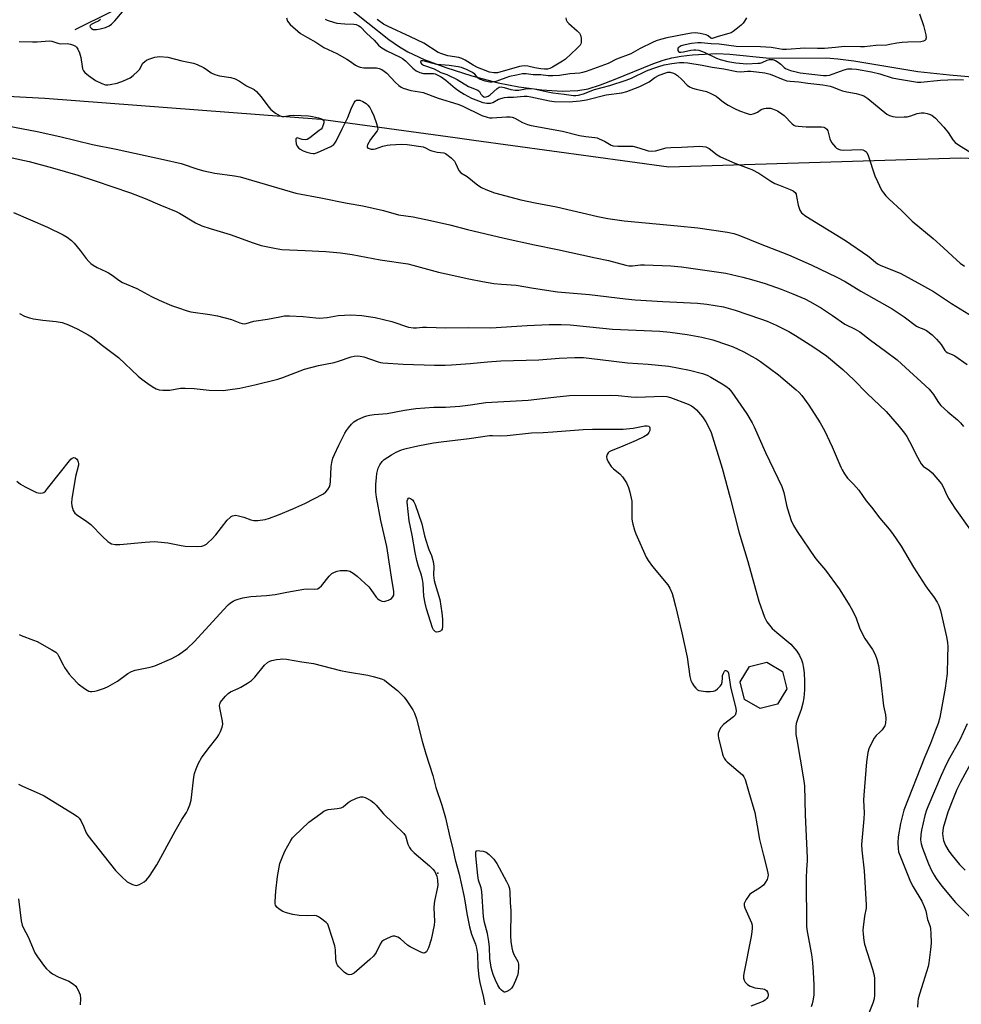
# Model space of a CAD drawing. Units: inches. Extents: x 1207769 to 1213770, y 545455 to 549457.
# Drawn here: x 1212246 to 1212592, y 548160 to 548522 of the extents above; entities that cross this region are included whole.
import ezdxf

# ---------------------------------------------------------------- set-up
doc = ezdxf.new("R2010")
doc.units = ezdxf.units.IN
doc.header["$MEASUREMENT"] = 0
for name, color, linetype in [('BLDG-Footprint', 5, 'Continuous'), ('ELEV-Spot Elevation', 7, 'Continuous'), ('HYDRO-Single Line Stream', 4, 'Continuous'), ('NTRL-Trees', 3, 'Continuous'), ('Undefined', 1, 'Continuous')]:
    doc.layers.add(name, color=color, linetype=linetype)

msp = doc.modelspace()

# ---------------------------------------------------------------- linework, layer by layer
at = {"layer": 'BLDG-Footprint', "elevation": 367.87}
msp.add_lwpolyline([(1212524.59, 548270.35), (1212518.16, 548268.73), (1212512.46, 548272.13), (1212510.84, 548278.54), (1212514.25, 548284.22), (1212520.68, 548285.84), (1212526.38, 548282.44), (1212528, 548276.03)], close=True, dxfattribs=at)
at = {"layer": 'ELEV-Spot Elevation'}
msp.add_point((1212399.7, 548208.25, 371.81), dxfattribs=at)
at = {"layer": 'HYDRO-Single Line Stream'}
for points in [[(1212266.28, 548518.61), (1212292.97, 548531.92)], [(1212366.14, 548527.16), (1212381.62, 548514.96), (1212385.55, 548512.21), (1212388.68, 548510.33), (1212394.68, 548507.58), (1212402.57, 548504.64), (1212412.21, 548501.59), (1212421.83, 548498.98), (1212429.41, 548497.48), (1212437.95, 548496.37), (1212445.38, 548495.91), (1212451.16, 548496.1), (1212454.95, 548496.82), (1212459.46, 548498.2), (1212464.93, 548500.28), (1212478.79, 548505.99), (1212482.54, 548507.32), (1212485.66, 548508.17), (1212489.16, 548508.78), (1212493.34, 548509.27), (1212502.24, 548509.8), (1212507.06, 548509.54), (1212521.63, 548508.03), (1212542.48, 548508.11), (1212546.79, 548507.76), (1212552.6, 548507.01), (1212576.22, 548503.13), (1212587.82, 548501.9), (1212610.27, 548499.99)]]:
    msp.add_lwpolyline(points, dxfattribs=at)
at = {"layer": 'NTRL-Trees'}
msp.add_polyline3d([(1212609.42, 548470.57, 0), (1212591.91, 548471.2, 0), (1212484.6, 548467.97, 0), (1212412.92, 548477.74, 0), (1212406.04, 548478.68, 0), (1212356.59, 548485.42, 0), (1212255.09, 548493.18, 0), (1212241.32, 548493.95, 0)], dxfattribs=at)
at = {"layer": 'Undefined'}
for points, elevation in [([(1212275.56, 548522.26), (1212274.93, 548521.8), (1212273.15, 548520.97), (1212272.19, 548520.41), (1212271.83, 548520.11), (1212271.67, 548519.8), (1212271.78, 548519.48), (1212272.27, 548519.02), (1212272.94, 548518.65), (1212273.44, 548518.54), (1212274.17, 548518.57), (1212275.48, 548518.81), (1212277.42, 548519.32), (1212278.72, 548519.88), (1212279.66, 548520.54), (1212280.89, 548521.77), (1212283.66, 548525.03)], 354), ([(1212576.86, 548524.36), (1212578.24, 548520.07), (1212579.14, 548516.66), (1212579.28, 548515.58), (1212579.2, 548515.11), (1212579.08, 548514.92), (1212578.75, 548514.59), (1212578.33, 548514.33), (1212577.3, 548514.04), (1212572.48, 548513.97), (1212570.47, 548513.85), (1212568.45, 548513.61), (1212565.94, 548513.05), (1212564.78, 548512.86), (1212560.76, 548512.65), (1212556.55, 548512.22), (1212555.1, 548512.18), (1212549.18, 548512.28), (1212545.91, 548511.94), (1212541.82, 548511.66), (1212539.33, 548511.64), (1212534.61, 548511.75), (1212527.93, 548511.2), (1212526.48, 548511.27), (1212523.72, 548511.78), (1212522.31, 548511.94), (1212518.32, 548512.16), (1212509.36, 548512.39), (1212503.16, 548513.24), (1212500.14, 548513.33), (1212496.47, 548513.71), (1212495.33, 548513.73), (1212492.99, 548513.42), (1212490.05, 548512.84), (1212489.21, 548512.53), (1212488.46, 548512.14), (1212488.08, 548511.82), (1212487.9, 548511.45), (1212487.98, 548510.84), (1212488.23, 548510.5), (1212488.58, 548510.31), (1212489.02, 548510.24), (1212490.03, 548510.33), (1212492.71, 548510.98), (1212493.79, 548511.16), (1212494.59, 548511.16), (1212495.66, 548510.98), (1212497.57, 548510.29), (1212502.17, 548508.1), (1212503.53, 548507.54), (1212506.34, 548506.82), (1212509.27, 548506.32), (1212513.34, 548506), (1212517.3, 548506.15), (1212518.15, 548506.25), (1212518.97, 548506.45), (1212520.81, 548507.25), (1212521.6, 548507.51), (1212522.09, 548507.57), (1212522.83, 548507.53), (1212523.84, 548507.2), (1212524.84, 548506.6), (1212525.76, 548505.88), (1212526.98, 548504.65), (1212527.55, 548504.25), (1212529.33, 548503.54), (1212530.97, 548503.08), (1212532.98, 548502.69), (1212541.51, 548501.69), (1212542.63, 548501.64), (1212543.68, 548501.79), (1212549.06, 548503.8), (1212550.49, 548504.11), (1212551.94, 548504.14), (1212553.68, 548503.97), (1212559.12, 548503.03), (1212562.19, 548502.25), (1212566.8, 548500.87), (1212568.69, 548500.39), (1212576.02, 548499.26), (1212577.29, 548499.21), (1212584.53, 548499.9), (1212589.96, 548500.15), (1212592.99, 548500.05)], 348), ([(1212343.94, 548522.89), (1212344.36, 548521.61), (1212344.8, 548521.01), (1212345.4, 548520.39), (1212349.15, 548517.13), (1212351.67, 548515.59), (1212354.83, 548513.97), (1212357.78, 548512.03), (1212362.45, 548509.72), (1212366.24, 548507.67), (1212367.22, 548507.06), (1212369.36, 548505.51), (1212370.35, 548504.94), (1212371.12, 548504.71), (1212372.46, 548504.52), (1212377.04, 548504.46), (1212378.05, 548504.23), (1212379, 548503.83), (1212379.95, 548503.27), (1212380.84, 548502.58), (1212384.02, 548499.22), (1212385.28, 548498.04), (1212386.19, 548497.38), (1212386.96, 548497.02), (1212389.72, 548496.21), (1212392.91, 548495.7), (1212394.31, 548495.38), (1212399.76, 548493.3), (1212407.02, 548491.14), (1212408.58, 548490.51), (1212415.88, 548486.99), (1212417.79, 548486.28), (1212418.62, 548486.1), (1212419.69, 548486.04), (1212424.87, 548486.42), (1212426.28, 548486.42), (1212427.04, 548486.31), (1212427.98, 548485.96), (1212430.76, 548484.41), (1212432.61, 548483.7), (1212433.97, 548483.31), (1212445.53, 548481.23), (1212451.78, 548479.54), (1212454.11, 548479.18), (1212457.34, 548478.85), (1212458.2, 548478.69), (1212458.95, 548478.42), (1212460.97, 548477.47), (1212463.43, 548476.01), (1212464.17, 548475.78), (1212465.84, 548475.66), (1212470.2, 548475.72), (1212471.37, 548475.64), (1212473.59, 548475.08), (1212476.99, 548473.97), (1212478.13, 548473.82), (1212479.73, 548473.99), (1212483.67, 548475), (1212485.4, 548475.24), (1212489.32, 548475.33), (1212496.04, 548475.63), (1212497.17, 548475.57), (1212498.24, 548475.37), (1212498.99, 548475.1), (1212499.47, 548474.83), (1212502.41, 548472.52), (1212503.65, 548471.8), (1212508.94, 548469.39), (1212513.84, 548467.62), (1212515.17, 548467.06), (1212517.67, 548465.72), (1212522.1, 548462.85), (1212523.59, 548461.98), (1212524.9, 548461.39), (1212529.3, 548459.72), (1212530.35, 548459.24), (1212531.07, 548458.68), (1212531.41, 548458.03), (1212531.63, 548457.2), (1212532.2, 548453.97), (1212532.5, 548452.86), (1212532.8, 548452.07), (1212533.45, 548451.18), (1212534.98, 548449.88), (1212549.56, 548440.98), (1212557.77, 548435.35), (1212558.89, 548434.48), (1212560.76, 548432.83), (1212561.58, 548432.25), (1212562.53, 548431.76), (1212565.98, 548430.47), (1212569.91, 548428.77), (1212577.58, 548424.7), (1212581.94, 548422.15), (1212588.54, 548417.75), (1212596.54, 548412.94)], 354), ([(1212358.2, 548522.44), (1212358.94, 548522.04), (1212359.73, 548521.73), (1212362.51, 548520.97), (1212365.45, 548520.66), (1212368.73, 548520.59), (1212369.56, 548520.4), (1212370.6, 548519.96), (1212371.25, 548519.52), (1212373.38, 548517.28), (1212376.28, 548514.7), (1212377.87, 548512.88), (1212378.7, 548512.12), (1212379.65, 548511.47), (1212380.94, 548510.73), (1212385.76, 548508.43), (1212386.68, 548507.91), (1212387.75, 548507.03), (1212390.51, 548504.33), (1212391.74, 548503.38), (1212393.01, 548502.81), (1212394.41, 548502.44), (1212395.25, 548502.37), (1212398.02, 548502.38), (1212398.66, 548502.24), (1212399.64, 548501.85), (1212400.82, 548501.21), (1212402.55, 548500.01), (1212406.05, 548497.02), (1212407.39, 548496.04), (1212409.33, 548494.8), (1212412.06, 548493.39), (1212416.25, 548491.74), (1212417.63, 548491.47), (1212419.04, 548491.52), (1212419.88, 548491.79), (1212422, 548492.9), (1212424.16, 548493.54), (1212425.22, 548493.67), (1212427.51, 548493.64), (1212431.44, 548494.11), (1212432.49, 548494.02), (1212433.88, 548493.79), (1212440.68, 548492.33), (1212442.49, 548492.05), (1212447.99, 548491.96), (1212451.97, 548492.31), (1212454.3, 548492.77), (1212461.54, 548494.52), (1212467.37, 548495.33), (1212469.21, 548495.79), (1212473.98, 548497.68), (1212476.11, 548498.67), (1212477.34, 548499.39), (1212479.47, 548500.95), (1212481.05, 548501.81), (1212483.52, 548502.71), (1212484.29, 548502.86), (1212485.07, 548502.87), (1212486.34, 548502.52), (1212487.06, 548502.17), (1212487.75, 548501.7), (1212489.43, 548500.24), (1212491.34, 548498.14), (1212492.21, 548497.46), (1212493.29, 548497.02), (1212494.7, 548496.6), (1212498.49, 548495.73), (1212500.02, 548495.09), (1212501.97, 548494.02), (1212504.78, 548491.89), (1212506.43, 548490.79), (1212508.71, 548489.5), (1212510.57, 548488.61), (1212513.37, 548487.63), (1212514.22, 548487.43), (1212514.78, 548487.38), (1212515.61, 548487.52), (1212516.42, 548487.81), (1212517.18, 548488.22), (1212518.57, 548489.13), (1212519.63, 548489.55), (1212520.41, 548489.67), (1212521.2, 548489.69), (1212521.99, 548489.6), (1212522.78, 548489.39), (1212524.56, 548488.68), (1212526.22, 548487.59), (1212527.02, 548486.9), (1212529.93, 548483.9), (1212530.57, 548483.4), (1212531.06, 548483.18), (1212532.19, 548482.97), (1212535.15, 548482.8), (1212540.78, 548482.83), (1212541.62, 548482.69), (1212542.12, 548482.47), (1212542.72, 548481.98), (1212543.1, 548481.3), (1212543.88, 548478.32), (1212544.47, 548477.06), (1212545.13, 548476.14), (1212545.87, 548475.31), (1212546.3, 548474.97), (1212547.01, 548474.59), (1212547.78, 548474.33), (1212548.8, 548474.22), (1212554.98, 548474.41), (1212555.99, 548474.26), (1212556.71, 548473.96), (1212557.08, 548473.67), (1212557.4, 548473.29), (1212557.9, 548472.28), (1212560.44, 548464.76), (1212561.34, 548462.62), (1212562.87, 548459.51), (1212563.51, 548458.55), (1212564.41, 548457.42), (1212565.63, 548456.16), (1212570.25, 548452.04), (1212574.08, 548448.05), (1212581.85, 548441.76), (1212585.69, 548438.3), (1212590.55, 548433.71), (1212591.82, 548432.63), (1212593.41, 548431.49)], 352), ([(1212446.79, 548522.93), (1212446.9, 548522.14), (1212447.25, 548521.43), (1212447.82, 548520.78), (1212450.95, 548518.04), (1212451.75, 548517.21), (1212452.16, 548516.5), (1212452.37, 548515.44), (1212452.36, 548513.81), (1212452.23, 548513.3), (1212451.96, 548512.82), (1212450.78, 548511.54), (1212446.67, 548507.69), (1212445.51, 548506.91), (1212441.8, 548504.72), (1212440.83, 548504.24), (1212440.03, 548504.03), (1212438.93, 548503.98), (1212437.56, 548504.14), (1212435.39, 548504.51), (1212432.81, 548505.16), (1212431.42, 548505.25), (1212429.72, 548504.92), (1212421.57, 548502.68), (1212420.22, 548502.62), (1212418.63, 548502.93), (1212415.84, 548503.95), (1212414.23, 548504.64), (1212412.67, 548505.51), (1212409.75, 548507.32), (1212408.44, 548507.97), (1212407.32, 548508.24), (1212403.38, 548508.87), (1212401.12, 548509.59), (1212399.72, 548510.15), (1212394.48, 548513.53), (1212389.55, 548515.94), (1212381.09, 548519.77), (1212379.63, 548520.61), (1212377.31, 548522.3)], 352), ([(1212513.14, 548522.94), (1212512.47, 548521.64), (1212511.97, 548520.95), (1212511.16, 548520.17), (1212509.38, 548518.71), (1212508.25, 548517.84), (1212507.53, 548517.4), (1212506.68, 548517.08), (1212502.75, 548516.05), (1212500.57, 548515.26), (1212500.38, 548515.25), (1212500.04, 548515.39), (1212499.08, 548516.31), (1212498.38, 548516.66), (1212496.17, 548517.17), (1212494.47, 548517.35), (1212492.95, 548517.22), (1212490.88, 548516.88), (1212483.88, 548515.52), (1212481.57, 548514.92), (1212479.97, 548514.39), (1212478.63, 548513.83), (1212474.11, 548511.56), (1212470.66, 548509.69), (1212465.39, 548507.65), (1212462.34, 548506.05), (1212454.25, 548503.17), (1212452.91, 548502.77), (1212451.82, 548502.58), (1212448.17, 548502.32), (1212444.45, 548501.7), (1212441.89, 548501.51), (1212440.24, 548501.59), (1212437.51, 548501.94), (1212434.69, 548501.97), (1212432.19, 548502.25), (1212430.84, 548502.24), (1212428.57, 548501.84), (1212426.02, 548501.28), (1212424.69, 548500.84), (1212422.34, 548499.91), (1212420.97, 548499.5), (1212419.58, 548499.23), (1212418.73, 548499.21), (1212417.08, 548499.57), (1212414.99, 548500.36), (1212414.33, 548500.8), (1212413.25, 548502.16), (1212412.43, 548502.8), (1212410.46, 548503.8), (1212408.38, 548504.58), (1212407.11, 548504.86), (1212403.79, 548505.4), (1212399.26, 548505.76), (1212394.21, 548507.1), (1212393.59, 548507.04), (1212393.32, 548506.83), (1212393.27, 548506.7), (1212393.34, 548506.35), (1212393.62, 548505.99), (1212394.37, 548505.46), (1212398.36, 548504.11), (1212400.76, 548502.8), (1212402.93, 548502), (1212406.81, 548500.14), (1212410.97, 548497.64), (1212414.32, 548496.25), (1212414.94, 548495.77), (1212415.49, 548494.77), (1212415.9, 548494.25), (1212416.53, 548493.86), (1212416.99, 548493.74), (1212417.46, 548493.78), (1212418.17, 548494.1), (1212418.86, 548494.61), (1212421.52, 548496.92), (1212422.23, 548497.33), (1212422.96, 548497.47), (1212424.03, 548497.28), (1212426.5, 548496.51), (1212428.09, 548496.24), (1212429.42, 548496.22), (1212432.46, 548496.89), (1212433.87, 548496.94), (1212435.03, 548496.78), (1212439.48, 548495.77), (1212441.9, 548495.33), (1212446.16, 548494.84), (1212449.58, 548494.33), (1212450.38, 548494.3), (1212451.39, 548494.4), (1212453.24, 548494.96), (1212457.23, 548496.49), (1212462.92, 548497.98), (1212468.98, 548499.91), (1212470.87, 548500.68), (1212476.36, 548503.36), (1212478.79, 548504.3), (1212480.98, 548505.02), (1212482.91, 548505.55), (1212485.69, 548506.09), (1212488.57, 548506.4), (1212490.1, 548506.45), (1212491.58, 548506.3), (1212496.91, 548505.5), (1212500.52, 548504.7), (1212504.87, 548504.06), (1212509.58, 548503.12), (1212511.09, 548503.04), (1212513.61, 548503.21), (1212514.77, 548503.21), (1212519.96, 548502.66), (1212520.94, 548502.45), (1212521.93, 548502.13), (1212526.63, 548500.18), (1212528.05, 548499.76), (1212529.21, 548499.6), (1212532.39, 548499.37), (1212535.72, 548498.79), (1212541.26, 548498.23), (1212543.96, 548497.72), (1212545.04, 548497.37), (1212547.19, 548496.49), (1212548.5, 548496.07), (1212550.11, 548495.66), (1212553.57, 548495.04), (1212555.28, 548494.56), (1212556.37, 548494.13), (1212557.85, 548493.18), (1212564.8, 548487.5), (1212565.75, 548486.95), (1212567.04, 548486.55), (1212568.67, 548486.37), (1212571.19, 548486.4), (1212572.3, 548486.49), (1212573.65, 548486.82), (1212576, 548487.71), (1212577.4, 548487.94), (1212578.51, 548487.89), (1212579.61, 548487.71), (1212580.4, 548487.49), (1212581.36, 548487.03), (1212582.69, 548485.91), (1212585.75, 548482.67), (1212587.35, 548480.64), (1212589.09, 548478.04), (1212589.94, 548477.02), (1212591.1, 548476.12), (1212595.67, 548473.34)], 350), ([(1212245.72, 548514.16), (1212250.58, 548514.05), (1212252.3, 548514.09), (1212256.72, 548514.46), (1212257.69, 548514.3), (1212259.91, 548513.52), (1212260.76, 548513.33), (1212263.38, 548513.4), (1212264.51, 548513.25), (1212265.6, 548512.84), (1212266.35, 548512.43), (1212266.78, 548512.08), (1212267.24, 548511.39), (1212267.81, 548510.03), (1212268.34, 548508.33), (1212268.82, 548504.92), (1212269.01, 548504.11), (1212269.32, 548503.41), (1212269.76, 548502.83), (1212271.11, 548501.7), (1212273.79, 548499.86), (1212276.13, 548498.69), (1212277.48, 548498.27), (1212278.3, 548498.26), (1212279.14, 548498.36), (1212281.66, 548498.88), (1212284.1, 548499.73), (1212286.45, 548500.78), (1212287.64, 548501.62), (1212289.36, 548503.23), (1212289.9, 548503.91), (1212291.19, 548506.17), (1212291.86, 548506.87), (1212292.55, 548507.32), (1212293.32, 548507.69), (1212295.6, 548508.42), (1212296.47, 548508.59), (1212297.34, 548508.62), (1212300.29, 548508.38), (1212305.48, 548507.07), (1212309.76, 548506.23), (1212311.08, 548505.74), (1212313.44, 548504.63), (1212314.43, 548504.05), (1212316.26, 548502.71), (1212317.62, 548502.06), (1212319.34, 548501.55), (1212323.51, 548500.92), (1212325.12, 548500.48), (1212326.66, 548499.63), (1212329.3, 548497.88), (1212332.08, 548496.5), (1212332.96, 548495.77), (1212334.51, 548494), (1212335.43, 548492.84), (1212337.44, 548489.98), (1212338.18, 548489.1), (1212339.96, 548487.75), (1212341.65, 548486.77), (1212342.4, 548486.58), (1212343.18, 548486.56), (1212345.14, 548486.98), (1212346.75, 548487.08), (1212352.12, 548486.87), (1212353.53, 548486.64), (1212355.77, 548486.08), (1212356.83, 548485.74), (1212357.45, 548485.38), (1212357.67, 548485.02), (1212357.68, 548484.28), (1212357.41, 548483.18), (1212357.05, 548482.41), (1212356.69, 548481.97), (1212356.05, 548481.39), (1212352.55, 548478.71), (1212351.57, 548478.14), (1212350.82, 548477.98), (1212349.8, 548478.07), (1212347.93, 548478.69), (1212347.61, 548478.62), (1212347.42, 548478.34), (1212347.38, 548477.63), (1212347.57, 548476.53), (1212347.88, 548475.73), (1212348.39, 548475.08), (1212349.04, 548474.53), (1212350.09, 548473.95), (1212351.5, 548473.43), (1212352.95, 548473.06), (1212353.78, 548472.99), (1212354.32, 548473.03), (1212355.42, 548473.36), (1212360.26, 548475.57), (1212361.02, 548476), (1212361.45, 548476.34), (1212361.81, 548476.77), (1212362.26, 548477.51), (1212364.48, 548482.01), (1212366.5, 548486.24), (1212367.76, 548489.37), (1212368.89, 548491.7), (1212369.37, 548492.32), (1212369.78, 548492.55), (1212370.25, 548492.63), (1212371.02, 548492.56), (1212372.07, 548492.14), (1212373.31, 548491.38), (1212373.95, 548490.8), (1212374.65, 548489.89), (1212375.31, 548488.66), (1212376.1, 548486.86), (1212377.12, 548484.04), (1212377.52, 548482.65), (1212377.54, 548481.86), (1212377.31, 548481.3), (1212374.93, 548478.13), (1212373.81, 548476.13), (1212373.66, 548475.67), (1212373.68, 548475.27), (1212373.93, 548474.98), (1212374.35, 548474.77), (1212375.11, 548474.56), (1212375.93, 548474.54), (1212376.76, 548474.72), (1212379.46, 548475.63), (1212381, 548476.03), (1212382.14, 548476.17), (1212386.3, 548476.44), (1212388.32, 548476.34), (1212394.22, 548475.44), (1212395.1, 548475.1), (1212396.65, 548474.2), (1212397.43, 548473.9), (1212399.36, 548473.47), (1212401.84, 548473.16), (1212402.47, 548472.94), (1212402.96, 548472.66), (1212404.52, 548471.37), (1212405.73, 548470.13), (1212406.19, 548469.4), (1212407.4, 548466.74), (1212408.12, 548465.92), (1212410.4, 548464.52), (1212414.42, 548461.38), (1212415.75, 548460.46), (1212417.25, 548459.73), (1212420.52, 548458.52), (1212430.12, 548455.92), (1212435.51, 548454.79), (1212443.34, 548453.32), (1212458.53, 548449.84), (1212462.12, 548449.1), (1212468.19, 548448.2), (1212487.82, 548446.41), (1212495.27, 548445.64), (1212506.21, 548443.98), (1212508.51, 548443.55), (1212510.33, 548442.96), (1212518.18, 548439.75), (1212528.64, 548435.69), (1212536.95, 548432.02), (1212546.41, 548427.48), (1212549.43, 548425.87), (1212555.24, 548422.34), (1212566.79, 548415.78), (1212571.19, 548412.86), (1212575.74, 548409.48), (1212576.49, 548409.1), (1212578.45, 548408.37), (1212579.41, 548407.81), (1212581.42, 548406.28), (1212583.06, 548404.64), (1212584.78, 548402.65), (1212586.14, 548400.52), (1212586.65, 548399.96), (1212587.24, 548399.6), (1212588.78, 548399.03), (1212589.77, 548398.48), (1212594.35, 548395.39)], 356), ([(1212230.27, 548485.21), (1212246.58, 548482.21), (1212252.27, 548481.08), (1212260.67, 548479.23), (1212272.69, 548476.26), (1212281.39, 548474.55), (1212298.81, 548470.8), (1212305.26, 548469.31), (1212311.34, 548467.26), (1212313.61, 548466.6), (1212317.66, 548465.77), (1212324.82, 548464.75), (1212326.89, 548464.33), (1212347.45, 548458.33), (1212356.62, 548456.65), (1212366.35, 548454.74), (1212372.12, 548453.72), (1212379.71, 548451.97), (1212385.18, 548450.38), (1212390.55, 548449.66), (1212396.93, 548448.36), (1212404.11, 548446.75), (1212410.52, 548445.03), (1212424.05, 548441.77), (1212435.2, 548439.38), (1212443.72, 548437.66), (1212457.7, 548434.59), (1212462.38, 548433.63), (1212468.79, 548431.83), (1212469.9, 548431.68), (1212471.3, 548431.62), (1212474.23, 548431.99), (1212475.72, 548432), (1212485.3, 548431.61), (1212489.28, 548431.25), (1212505.57, 548428.89), (1212511.82, 548427.51), (1212514.96, 548426.65), (1212520.09, 548425.09), (1212525.95, 548423.06), (1212530.26, 548421.4), (1212534.59, 548419.51), (1212536.77, 548418.35), (1212540.75, 548416.03), (1212544.76, 548413.4), (1212549.34, 548410.2), (1212553.12, 548408.37), (1212554.89, 548407.33), (1212558.76, 548404.26), (1212564.33, 548400.26), (1212568.55, 548397), (1212570.14, 548395.65), (1212580.34, 548386.21), (1212581.94, 548384.35), (1212583.52, 548381.71), (1212584.12, 548380.9), (1212584.7, 548380.29), (1212587.22, 548377.99), (1212590.81, 548374.93), (1212591.89, 548373.93), (1212593.01, 548372.55)], 358), ([(1212233.91, 548473.4), (1212249.31, 548470.04), (1212257.92, 548467.68), (1212267.25, 548464.95), (1212273.62, 548462.94), (1212286.65, 548458.53), (1212292.04, 548456.45), (1212297.36, 548454.03), (1212303.44, 548451.64), (1212304.64, 548450.99), (1212310.56, 548447.41), (1212312.8, 548446.31), (1212315.88, 548445.33), (1212323.27, 548443.21), (1212331.7, 548440.11), (1212334.71, 548439.16), (1212340.23, 548437.98), (1212342.26, 548437.67), (1212350.88, 548437.34), (1212358.49, 548436.87), (1212363.91, 548436.41), (1212368.12, 548435.86), (1212378.42, 548433.83), (1212388.64, 548432.37), (1212390.47, 548431.94), (1212399.84, 548429.35), (1212402.72, 548428.66), (1212411.1, 548426.81), (1212416.11, 548425.84), (1212420.2, 548425.2), (1212423.06, 548424.86), (1212428.51, 548424.51), (1212434.89, 548423.42), (1212443.63, 548422.13), (1212455.43, 548421.04), (1212468.66, 548419.47), (1212472.21, 548419.17), (1212482.38, 548418.54), (1212495.21, 548417.89), (1212498.62, 548417.52), (1212504.68, 548416.55), (1212506.38, 548416.13), (1212509.05, 548415.32), (1212518.29, 548412.2), (1212520.75, 548411.3), (1212524.14, 548409.87), (1212528.74, 548407.49), (1212531.2, 548406.04), (1212537.99, 548401.66), (1212542.57, 548398.53), (1212548.57, 548393.54), (1212552.72, 548389.71), (1212557.43, 548384.85), (1212564.53, 548378), (1212569.35, 548372.59), (1212571.33, 548370.03), (1212572.16, 548368.82), (1212573.17, 548367.04), (1212574.25, 548364.96), (1212575.41, 548362.3), (1212577.47, 548358.77), (1212578.21, 548357.93), (1212580.5, 548356.37), (1212581.52, 548355.51), (1212584.89, 548351.41), (1212585.53, 548350.34), (1212586.82, 548347.22), (1212587.54, 548345.96), (1212589.83, 548342.52), (1212595.52, 548334.39)], 360), ([(1212243.53, 548451.21), (1212256.12, 548445.89), (1212261.85, 548443), (1212263.37, 548442.16), (1212264.94, 548441), (1212265.95, 548440.03), (1212268.1, 548437.33), (1212270.34, 548434.35), (1212271.23, 548433.28), (1212272.02, 548432.5), (1212272.91, 548431.87), (1212274.36, 548431.05), (1212277.52, 548429.61), (1212278.52, 548429.07), (1212279.88, 548428.15), (1212282.31, 548426.31), (1212283.64, 548425.53), (1212288.97, 548423.27), (1212294.39, 548420.38), (1212297.2, 548419), (1212301.72, 548417.11), (1212303.89, 548416.3), (1212307.49, 548415.09), (1212308.82, 548414.72), (1212315.82, 548413.78), (1212318.66, 548413.19), (1212323.79, 548411.84), (1212326.82, 548410.62), (1212327.66, 548410.38), (1212328.42, 548410.32), (1212329.18, 548410.4), (1212332.03, 548411.24), (1212337.06, 548411.99), (1212341.59, 548412.93), (1212343.3, 548413.21), (1212345.07, 548413.23), (1212350.08, 548413.05), (1212354.75, 548412.48), (1212356.08, 548412.43), (1212359.01, 548412.64), (1212362.97, 548413.37), (1212367.64, 548413.58), (1212371.74, 548413.33), (1212376.62, 548412.69), (1212382.79, 548411.12), (1212388.83, 548409.09), (1212390.66, 548408.8), (1212391.75, 548408.81), (1212394, 548409.04), (1212395.44, 548409.08), (1212402.58, 548408.89), (1212410.79, 548408.94), (1212419.19, 548408.86), (1212432.54, 548409.7), (1212440.58, 548410.04), (1212445.02, 548410.12), (1212448.28, 548409.94), (1212460.39, 548408.69), (1212463.85, 548408.4), (1212481.34, 548407.59), (1212485.08, 548407.26), (1212491.33, 548406.4), (1212496.76, 548405.44), (1212500.74, 548404.44), (1212506.16, 548402.61), (1212508.33, 548401.79), (1212510.17, 548400.98), (1212512.24, 548399.99), (1212515.06, 548398.45), (1212516.81, 548397.44), (1212518.39, 548396.41), (1212525.01, 548391.53), (1212531.5, 548386.07), (1212532.53, 548385.05), (1212533.49, 548383.96), (1212536.11, 548380.34), (1212540.25, 548373.91), (1212541.83, 548371.04), (1212544.69, 548365), (1212547.83, 548357.57), (1212548.36, 548356.55), (1212549.24, 548355.13), (1212550.39, 548353.56), (1212552.56, 548351.31), (1212554.52, 548349.08), (1212557.15, 548345.22), (1212559.16, 548342.89), (1212562.21, 548338.82), (1212565.67, 548334.75), (1212566.88, 548333.17), (1212570.12, 548328.46), (1212574.61, 548320.76), (1212579.04, 548313.89), (1212580.2, 548312.21), (1212581.97, 548310.05), (1212583.35, 548307.95), (1212583.95, 548306.71), (1212584.55, 548304.85), (1212586.79, 548295.13), (1212587.16, 548293.11), (1212587.24, 548291.62), (1212587.17, 548287.55), (1212586.93, 548281.61), (1212586.3, 548276.31), (1212584.27, 548265.43), (1212583.64, 548263.21), (1212582.75, 548260.76), (1212580.84, 548255.97), (1212578.74, 548251), (1212571.07, 548231.33), (1212569.82, 548226.5), (1212569, 548221.61), (1212568.87, 548219.33), (1212568.95, 548217.34), (1212569.13, 548216.05), (1212569.52, 548214.79), (1212573.53, 548204.96), (1212574.47, 548203.2), (1212577.71, 548197.89), (1212578.54, 548195.99), (1212579.15, 548194.33), (1212579.77, 548191.12), (1212580.69, 548188.53), (1212580.89, 548187.71), (1212581.04, 548185.97), (1212581.14, 548182.44), (1212580.9, 548180.14), (1212580.21, 548175.26), (1212579.94, 548173.83), (1212578.21, 548167.93), (1212576.77, 548163.65), (1212576.34, 548162.03), (1212576.15, 548160.94), (1212576.11, 548158.94)], 362), ([(1212245.85, 548414.13), (1212247.67, 548413.14), (1212249.52, 548412.47), (1212250.91, 548412.13), (1212254.42, 548411.67), (1212259.28, 548411.16), (1212261.45, 548410.74), (1212262.77, 548410.36), (1212263.83, 548409.96), (1212267.19, 548408.36), (1212271.05, 548406.27), (1212272.62, 548405.27), (1212275.77, 548402.76), (1212282.25, 548397.98), (1212289.49, 548391.06), (1212290.82, 548389.9), (1212292.93, 548388.37), (1212294.57, 548387.31), (1212296.1, 548386.45), (1212297.17, 548386.07), (1212298.55, 548385.94), (1212301.08, 548385.95), (1212305, 548386.61), (1212306.77, 548386.69), (1212310.04, 548386.57), (1212315.5, 548385.94), (1212320.71, 548385.84), (1212322.46, 548386), (1212326.87, 548386.69), (1212332.38, 548387.82), (1212340.78, 548389.96), (1212342.62, 548390.56), (1212348.97, 548393.04), (1212350.65, 548393.61), (1212355.82, 548394.97), (1212361.56, 548396.04), (1212363.17, 548396.53), (1212367.8, 548398.16), (1212368.92, 548398.43), (1212370.04, 548398.53), (1212371.14, 548398.45), (1212372.49, 548398.14), (1212377.76, 548396.29), (1212378.61, 548396.06), (1212379.48, 548395.92), (1212386.89, 548395.44), (1212398.45, 548395.16), (1212402.32, 548395.15), (1212404.7, 548395.27), (1212411.54, 548395.7), (1212417.91, 548396.3), (1212422.77, 548396.65), (1212427.45, 548396.84), (1212436.76, 548397.08), (1212444.24, 548397.62), (1212450.09, 548397.92), (1212453.18, 548397.88), (1212459.33, 548397.22), (1212469.43, 548395.96), (1212477.01, 548395.49), (1212484.66, 548394.77), (1212492.17, 548393.27), (1212497.02, 548391.99), (1212498.69, 548391.46), (1212500.09, 548390.74), (1212504.83, 548387.84), (1212506.05, 548387.03), (1212506.7, 548386.46), (1212507.81, 548385.11), (1212513.31, 548377.17), (1212515.23, 548373.92), (1212516.04, 548372.41), (1212520.15, 548362.94), (1212526.16, 548350.49), (1212526.92, 548348.22), (1212527.91, 548343.62), (1212528.29, 548342.21), (1212529.62, 548338.01), (1212530.46, 548336.15), (1212531.81, 548333.91), (1212538.37, 548324.34), (1212539.26, 548323.16), (1212542.24, 548319.64), (1212547.22, 548312.78), (1212551.16, 548306.6), (1212552.19, 548304.85), (1212553.5, 548302.01), (1212554.77, 548298.5), (1212555.84, 548296.11), (1212556.72, 548294.6), (1212559.56, 548290.48), (1212560.47, 548288.62), (1212561.13, 548286.98), (1212561.68, 548284.6), (1212562.46, 548279.62), (1212563.63, 548269.74), (1212564.32, 548266.47), (1212564.45, 548265.08), (1212564.34, 548263.41), (1212564.02, 548262.37), (1212563.02, 548260.97), (1212562.23, 548260.12), (1212560.86, 548258.86), (1212560.19, 548257.91), (1212558.5, 548254.81), (1212558.19, 548254), (1212557.86, 548252.59), (1212557.33, 548249.14), (1212556.31, 548236.88), (1212556.25, 548235.06), (1212556.4, 548230.43), (1212556.37, 548228.23), (1212555.5, 548218.73), (1212555.56, 548216.64), (1212556.45, 548209.11), (1212557.25, 548196.61), (1212557.17, 548195.28), (1212556.63, 548192.41), (1212556.08, 548188.36), (1212556, 548187.2), (1212556.06, 548185.77), (1212556.31, 548183.48), (1212556.58, 548182.08), (1212559.52, 548172.94), (1212560.1, 548170.56), (1212560.23, 548169.44), (1212560.26, 548167.95), (1212560.28, 548163.5), (1212560.17, 548162.03), (1212559.67, 548160.4), (1212557.24, 548154.3)], 364), ([(1212244.8, 548352.44), (1212246.19, 548351.31), (1212247.93, 548350.29), (1212252.09, 548348.27), (1212252.63, 548348.11), (1212253.43, 548348.03), (1212254.22, 548348.12), (1212254.7, 548348.28), (1212255.36, 548348.79), (1212256.14, 548349.67), (1212264.61, 548360.47), (1212265.19, 548360.91), (1212265.77, 548361.09), (1212266.22, 548360.98), (1212266.84, 548360.52), (1212267.14, 548360.1), (1212267.41, 548359.41), (1212267.49, 548358.91), (1212267.46, 548358.36), (1212266.43, 548354.17), (1212265.05, 548345.97), (1212264.87, 548344.5), (1212264.98, 548343.35), (1212265.55, 548341.68), (1212266.12, 548340.69), (1212266.73, 548340.11), (1212270.61, 548337.56), (1212272, 548336.49), (1212276.31, 548332.03), (1212278.3, 548330.27), (1212279, 548329.74), (1212279.66, 548329.36), (1212280.95, 548329.07), (1212282.72, 548329.09), (1212292, 548330.02), (1212295.39, 548330.2), (1212300.33, 548329.72), (1212305.31, 548328.72), (1212306.78, 548328.5), (1212311.17, 548328.37), (1212312.9, 548328.49), (1212313.62, 548328.75), (1212314.53, 548329.25), (1212315.21, 548329.8), (1212316.49, 548331.03), (1212318.06, 548332.72), (1212322.2, 548338.03), (1212323.24, 548339.09), (1212323.69, 548339.45), (1212324.18, 548339.7), (1212324.7, 548339.84), (1212325.25, 548339.86), (1212326.36, 548339.68), (1212328.31, 548339.14), (1212330.93, 548338.18), (1212331.97, 548337.93), (1212333.44, 548337.94), (1212336.1, 548338.28), (1212337.79, 548338.75), (1212341.05, 548340), (1212346.35, 548342.22), (1212350.77, 548344.24), (1212357.55, 548347.81), (1212358.47, 548348.5), (1212359.21, 548349.38), (1212359.8, 548350.36), (1212360.04, 548351.16), (1212360.16, 548352.3), (1212360.43, 548357.83), (1212360.67, 548359.23), (1212361.08, 548360.88), (1212361.6, 548362.23), (1212363.18, 548365.66), (1212365.44, 548370.08), (1212366.04, 548371.1), (1212366.75, 548372.06), (1212367.89, 548373.42), (1212368.74, 548374.23), (1212370, 548374.97), (1212372.43, 548376.08), (1212373.53, 548376.47), (1212374.58, 548376.72), (1212376.19, 548376.96), (1212381.06, 548377.34), (1212387.39, 548378.59), (1212391.59, 548379.21), (1212398.18, 548379.6), (1212402.53, 548379.7), (1212407.78, 548379.96), (1212411.72, 548380.46), (1212417.27, 548381.33), (1212432.82, 548382.19), (1212442.34, 548383.31), (1212448.06, 548383.89), (1212463.28, 548384.04), (1212465.92, 548383.91), (1212470.8, 548383.41), (1212472.84, 548383.34), (1212482.39, 548383.71), (1212483.83, 548383.56), (1212485.25, 548383.2), (1212491.69, 548380.78), (1212492.98, 548380.17), (1212493.86, 548379.57), (1212494.79, 548378.69), (1212496.94, 548376.08), (1212498.28, 548374.22), (1212499.49, 548371.95), (1212500.13, 548370.36), (1212504.28, 548357.19), (1212507.22, 548346.32), (1212510.42, 548333.82), (1212513.72, 548322.91), (1212516.47, 548312.71), (1212517.75, 548308.33), (1212519.78, 548302.44), (1212520.26, 548301.36), (1212520.69, 548300.65), (1212522.6, 548298.27), (1212524.29, 548296.71), (1212529.43, 548292.46), (1212530.23, 548291.63), (1212531.7, 548289.84), (1212532.62, 548288.33), (1212533.37, 548286.7), (1212533.73, 548285.6), (1212534.19, 548283.62), (1212534.39, 548281.89), (1212534.51, 548278.67), (1212534.46, 548275.62), (1212534.24, 548272.74), (1212533.88, 548270.72), (1212533.33, 548268.43), (1212532.08, 548265.08), (1212531.5, 548263.25), (1212531.32, 548262.13), (1212531.28, 548260.36), (1212531.38, 548259.17), (1212531.64, 548257.4), (1212534.16, 548242.97), (1212534.52, 548240.37), (1212534.7, 548229.68), (1212535.51, 548213.9), (1212535.48, 548212.73), (1212535.2, 548209.55), (1212535.13, 548206.33), (1212535.28, 548188.58), (1212535.51, 548186.7), (1212537.1, 548178.23), (1212537.47, 548175.35), (1212537.74, 548171.75), (1212537.93, 548167.17), (1212537.9, 548163.33), (1212537.62, 548161.29), (1212537.34, 548160.14), (1212536.95, 548159.06)], 366), ([(1212245.61, 548296), (1212246.4, 548295.61), (1212250.88, 548293.97), (1212252.25, 548293.39), (1212257.74, 548290.41), (1212259.21, 548289.45), (1212259.76, 548288.84), (1212260.19, 548288.14), (1212261.81, 548284.81), (1212262.39, 548283.82), (1212264.04, 548281.47), (1212265.15, 548280.15), (1212267.4, 548277.89), (1212269.68, 548276.2), (1212270.62, 548275.58), (1212271.35, 548275.21), (1212271.86, 548275.09), (1212272.4, 548275.06), (1212273.49, 548275.18), (1212274.52, 548275.43), (1212277.05, 548276.27), (1212278.39, 548276.84), (1212281.88, 548278.87), (1212285.66, 548281.64), (1212286.95, 548282.42), (1212288.35, 548282.86), (1212293.89, 548284.05), (1212295.6, 548284.52), (1212301.85, 548287.24), (1212304.22, 548288.53), (1212307.4, 548290.81), (1212310.17, 548293.4), (1212320.78, 548305.04), (1212322.53, 548306.87), (1212323.42, 548307.6), (1212324.38, 548308.24), (1212325.15, 548308.63), (1212326.22, 548309.04), (1212327.94, 548309.46), (1212330.84, 548309.97), (1212336.59, 548310.38), (1212339.84, 548310.77), (1212344.08, 548311.62), (1212350.41, 548312.68), (1212351.57, 548312.78), (1212354.42, 548312.72), (1212355.36, 548312.85), (1212356.04, 548313.17), (1212356.84, 548313.86), (1212359.69, 548317.46), (1212360.72, 548318.4), (1212361.67, 548318.95), (1212362.68, 548319.35), (1212363.79, 548319.52), (1212365.22, 548319.57), (1212366.35, 548319.51), (1212367.25, 548319.27), (1212368.51, 548318.55), (1212369.93, 548317.49), (1212374.22, 548313.57), (1212375.07, 548312.52), (1212376.98, 548309.77), (1212377.55, 548309.15), (1212378.02, 548308.8), (1212379.07, 548308.31), (1212379.88, 548308.2), (1212380.68, 548308.34), (1212381.48, 548308.6), (1212382.22, 548308.95), (1212382.66, 548309.26), (1212383.12, 548309.84), (1212383.42, 548310.53), (1212383.51, 548311.05), (1212383.47, 548311.9), (1212382.8, 548315.55), (1212380.84, 548328.34), (1212378.72, 548337.97), (1212377.13, 548346.52), (1212376.89, 548348.46), (1212376.91, 548351.14), (1212377.04, 548353.81), (1212377.26, 548355.25), (1212377.72, 548357.21), (1212378.31, 548358.49), (1212379.14, 548359.62), (1212379.95, 548360.4), (1212382.56, 548362.14), (1212384.27, 548363.13), (1212386.28, 548363.96), (1212387.95, 548364.42), (1212392.25, 548365.4), (1212398.1, 548366.49), (1212400.88, 548366.9), (1212411.22, 548368.12), (1212418.67, 548369.18), (1212419.72, 548369.24), (1212422.57, 548369.14), (1212425.19, 548369.22), (1212434.09, 548370.2), (1212438.4, 548370.34), (1212441.92, 548370.55), (1212453.14, 548371.43), (1212456.58, 548371.54), (1212467.85, 548371.6), (1212471.48, 548371.97), (1212475.78, 548372.79), (1212476.6, 548372.83), (1212477.21, 548372.68), (1212477.5, 548372.47), (1212477.66, 548372.07), (1212477.61, 548371.05), (1212477.32, 548370.3), (1212476.6, 548369.51), (1212475.39, 548368.76), (1212472.54, 548367.35), (1212466.8, 548364.88), (1212463.44, 548363.56), (1212462.66, 548363.16), (1212462.26, 548362.82), (1212461.88, 548362.23), (1212461.74, 548361.43), (1212461.82, 548360.59), (1212462.25, 548359.52), (1212463.44, 548357.81), (1212464.28, 548356.98), (1212466.54, 548355.11), (1212467.52, 548354.03), (1212469, 548351.83), (1212469.84, 548350.06), (1212470.32, 548348.42), (1212470.97, 548345.03), (1212471.04, 548343.58), (1212471, 548338.62), (1212471.09, 548337.76), (1212471.33, 548336.63), (1212471.96, 548334.38), (1212472.45, 548333.02), (1212476.34, 548324.42), (1212477.05, 548323.18), (1212478.64, 548321.06), (1212484.27, 548314.31), (1212485, 548313.03), (1212485.84, 548311.12), (1212486.27, 548309.75), (1212487.11, 548306.44), (1212489.43, 548296.58), (1212491.33, 548287.66), (1212492.39, 548280.57), (1212492.74, 548279.14), (1212493.19, 548278.07), (1212493.84, 548277.11), (1212494.58, 548276.21), (1212495.2, 548275.65), (1212495.68, 548275.41), (1212496.48, 548275.23), (1212498.21, 548275.1), (1212499.96, 548275.04), (1212501.07, 548275.14), (1212501.82, 548275.46), (1212502.5, 548275.98), (1212503.54, 548277), (1212504.04, 548277.67), (1212504.26, 548278.43), (1212504.3, 548280.1), (1212504.4, 548280.95), (1212504.67, 548281.78), (1212505.06, 548282.47), (1212505.38, 548282.73), (1212505.57, 548282.77), (1212505.95, 548282.68), (1212506.29, 548282.42), (1212506.59, 548281.74), (1212507.29, 548276.76), (1212509.23, 548268.78), (1212509.32, 548267.87), (1212509.26, 548267.03), (1212508.97, 548266.3), (1212508.42, 548265.69), (1212504.74, 548262.84), (1212503.73, 548261.84), (1212503.22, 548260.89), (1212502.81, 548259.6), (1212502.74, 548258.79), (1212502.85, 548257.94), (1212504.3, 548252.03), (1212504.57, 548251.21), (1212504.95, 548250.49), (1212505.48, 548249.82), (1212506.11, 548249.21), (1212511.7, 548244.33), (1212512.26, 548243.67), (1212512.74, 548242.69), (1212513.91, 548238.41), (1212516.25, 548230.49), (1212517.16, 548225.66), (1212517.91, 548220.63), (1212519.26, 548215.14), (1212520.71, 548209.9), (1212521.1, 548207.57), (1212521.08, 548206.8), (1212520.78, 548205.9), (1212520.22, 548204.94), (1212519.39, 548203.81), (1212519, 548203.41), (1212518.33, 548202.89), (1212515.35, 548201.11), (1212514.44, 548200.43), (1212513.88, 548199.78), (1212513.06, 548198.57), (1212512.63, 548197.82), (1212512.33, 548197.06), (1212512.33, 548196.28), (1212512.56, 548195.47), (1212514.99, 548189.89), (1212515.21, 548189.07), (1212515.28, 548187.98), (1212515.15, 548186.62), (1212514.88, 548184.94), (1212512.15, 548171.33), (1212512.03, 548170.46), (1212512.05, 548169.6), (1212512.29, 548168.78), (1212512.74, 548168.07), (1212513.56, 548167.27), (1212514.5, 548166.62), (1212515.24, 548166.33), (1212516.29, 548166.07), (1212519.22, 548165.71), (1212519.77, 548165.55), (1212520.18, 548165.33), (1212520.53, 548165.02), (1212520.92, 548164.38), (1212521.14, 548163.64), (1212521.17, 548163.15), (1212521.06, 548162.69), (1212520.65, 548162.08), (1212520.09, 548161.54), (1212519.42, 548161.08), (1212518.35, 548160.61), (1212514.77, 548159.29)], 368), ([(1212245.43, 548240.99), (1212246.95, 548240.25), (1212253.05, 548237.56), (1212254.89, 548236.66), (1212265.46, 548230.21), (1212267.09, 548229.03), (1212267.69, 548228.44), (1212268.3, 548227.52), (1212269.29, 548225.5), (1212270.33, 548223.06), (1212270.94, 548222.05), (1212281.06, 548209.18), (1212283.29, 548206.92), (1212285.45, 548205.03), (1212286.41, 548204.48), (1212287.41, 548204.02), (1212288.16, 548203.77), (1212288.67, 548203.71), (1212289.18, 548203.78), (1212289.95, 548204.06), (1212291.69, 548204.98), (1212292.53, 548205.72), (1212293.57, 548207.11), (1212296.31, 548211.26), (1212303.06, 548223.61), (1212305.53, 548227.94), (1212307.16, 548230.51), (1212307.69, 548231.49), (1212308.47, 548233.38), (1212308.98, 548235.04), (1212309.91, 548243.48), (1212310.19, 548244.92), (1212310.73, 548246.62), (1212311.64, 548248.69), (1212312.75, 548250.63), (1212315.16, 548254), (1212318.55, 548258.06), (1212319.16, 548259.04), (1212319.76, 548260.34), (1212320.37, 548261.94), (1212320.56, 548263.03), (1212320.44, 548264.15), (1212319.45, 548269), (1212319.38, 548269.83), (1212319.44, 548270.36), (1212319.77, 548271.08), (1212320.24, 548271.76), (1212321.5, 548273.31), (1212322.48, 548274.33), (1212323.45, 548274.94), (1212326.18, 548276.09), (1212327.22, 548276.61), (1212329.68, 548278.11), (1212331.09, 548279.08), (1212332.32, 548280.34), (1212335.9, 548284.76), (1212336.95, 548285.68), (1212337.87, 548286.16), (1212338.63, 548286.42), (1212340.26, 548286.78), (1212341.64, 548286.99), (1212342.68, 548287.02), (1212343.99, 548286.91), (1212349.64, 548285.9), (1212353.96, 548285.36), (1212363.87, 548282.73), (1212366.42, 548282.22), (1212373.94, 548281.02), (1212375.92, 548280.53), (1212378.98, 548279.65), (1212380.02, 548279.18), (1212381.43, 548278.15), (1212384.81, 548275.36), (1212386.22, 548274.05), (1212387.22, 548273.01), (1212388.31, 548271.6), (1212390.4, 548268.33), (1212391.04, 548267.05), (1212391.8, 548265), (1212393.89, 548256.82), (1212395.29, 548252.13), (1212397.84, 548244.09), (1212398.93, 548239.73), (1212401.11, 548233.26), (1212402.51, 548228.53), (1212404.06, 548221.51), (1212405.05, 548217.63), (1212406.06, 548213.11), (1212407.49, 548207.86), (1212409.25, 548199.95), (1212409.63, 548198.02), (1212410.28, 548193.42), (1212411.24, 548188.46), (1212412.02, 548185.82), (1212413.48, 548182.03), (1212413.89, 548180.64), (1212414.23, 548178.39), (1212414.36, 548173.8), (1212414.69, 548169.94), (1212415.19, 548167.36), (1212416.29, 548163.06), (1212416.9, 548159.72)], 370), ([(1212594.29, 548263.1), (1212591.63, 548257.29), (1212587.39, 548249.62), (1212586.08, 548247.05), (1212584.76, 548244.12), (1212579.82, 548232.63), (1212579.36, 548231.37), (1212578.81, 548229.48), (1212577.59, 548224.06), (1212577.29, 548222.35), (1212577.23, 548220.46), (1212577.44, 548219.05), (1212577.87, 548217.38), (1212580.11, 548211.63), (1212581.21, 548209.24), (1212582.2, 548207.47), (1212582.99, 548206.24), (1212585.07, 548203.41), (1212590.11, 548197.47), (1212601.65, 548185.61)], 360), ([(1212598.91, 548254.56), (1212591.86, 548241.66), (1212590.55, 548238.95), (1212589.27, 548235.96), (1212587.19, 548230.62), (1212585.54, 548224.87), (1212585.36, 548223.73), (1212585.32, 548222.86), (1212585.42, 548221.67), (1212585.7, 548220.2), (1212586.39, 548218.33), (1212587.57, 548216.31), (1212588.77, 548214.69), (1212591.54, 548211.39), (1212593.61, 548209.28)], 358), ([(1212245.44, 548198.82), (1212246.45, 548190.67), (1212246.79, 548189.02), (1212247.21, 548188.03), (1212249, 548184.79), (1212251.46, 548178.93), (1212252.38, 548177.45), (1212255, 548173.91), (1212255.74, 548173.02), (1212256.78, 548172.05), (1212257.94, 548171.22), (1212259.97, 548170.09), (1212263.91, 548168.44), (1212265.6, 548167.37), (1212266.45, 548166.64), (1212266.93, 548165.97), (1212267.33, 548165.22), (1212268.08, 548163.39), (1212268.23, 548162), (1212268.11, 548159.71)], 372)]:
    msp.add_lwpolyline(points, dxfattribs=dict(at, elevation=elevation))
for points, elevation in [([(1212399.16, 548296.88), (1212398.75, 548297.02), (1212398.4, 548297.33), (1212398.1, 548297.74), (1212397.74, 548298.49), (1212395.47, 548305.51), (1212394.94, 548307.5), (1212394.53, 548310.07), (1212394.22, 548314.78), (1212394.03, 548316.19), (1212393.63, 548317.78), (1212392.56, 548321.01), (1212391.99, 548323.28), (1212391.37, 548326.15), (1212390.27, 548332.6), (1212389.08, 548337.88), (1212388.37, 548344.64), (1212388.41, 548345.24), (1212388.56, 548345.83), (1212388.86, 548346.2), (1212389.03, 548346.26), (1212389.6, 548346.1), (1212390.36, 548345.5), (1212390.85, 548344.83), (1212391.33, 548343.79), (1212393.78, 548336.71), (1212394.77, 548332.36), (1212395.92, 548328.36), (1212396.33, 548327.25), (1212397.32, 548325.08), (1212397.93, 548322.83), (1212398.17, 548321.1), (1212398.09, 548317.9), (1212398.3, 548315.89), (1212398.62, 548314.47), (1212400.35, 548308.86), (1212401.14, 548303.95), (1212401.38, 548301.63), (1212401.43, 548299.02), (1212401.25, 548297.98), (1212400.99, 548297.58), (1212400.59, 548297.28), (1212399.88, 548296.98)], 370), ([(1212394.47, 548178.81), (1212393.97, 548178.9), (1212393.18, 548179.21), (1212389.46, 548181.1), (1212388.52, 548181.76), (1212385.89, 548184), (1212384.93, 548184.64), (1212383.89, 548185.05), (1212383.1, 548185.03), (1212382.31, 548184.77), (1212380.48, 548183.94), (1212379.74, 548183.53), (1212379.09, 548183.03), (1212378.46, 548182.11), (1212376.93, 548179.01), (1212375.96, 548177.65), (1212374.67, 548176.46), (1212368.82, 548171.46), (1212367.85, 548170.9), (1212367.05, 548170.78), (1212366.29, 548170.99), (1212365.38, 548171.64), (1212363.28, 548173.71), (1212362.77, 548174.39), (1212362.54, 548174.89), (1212362.3, 548175.68), (1212362.16, 548176.52), (1212362, 548180.05), (1212361.78, 548181.5), (1212359.61, 548188.33), (1212359.14, 548189.4), (1212358.62, 548190.07), (1212356.54, 548191.68), (1212355.81, 548192.15), (1212355.04, 548192.48), (1212354.26, 548192.57), (1212351.78, 548192.48), (1212348.65, 548192.58), (1212346.32, 548192.97), (1212343.94, 548193.58), (1212342.68, 548194.1), (1212341.24, 548195.01), (1212340.41, 548195.73), (1212339.99, 548196.41), (1212339.85, 548196.93), (1212339.79, 548197.78), (1212340.01, 548201.56), (1212340.69, 548207), (1212341.57, 548211.75), (1212342.22, 548213.66), (1212343.39, 548216.31), (1212345.61, 548220.17), (1212346.25, 548221.16), (1212346.81, 548221.84), (1212352.25, 548226.96), (1212356.56, 548230.16), (1212357.78, 548230.97), (1212358.54, 548231.38), (1212359.3, 548231.6), (1212362.64, 548231.97), (1212364.05, 548232.28), (1212364.8, 548232.67), (1212366.62, 548234.19), (1212367.35, 548234.69), (1212369.71, 548235.77), (1212371.32, 548236.31), (1212372.11, 548236.32), (1212372.9, 548236.06), (1212374.97, 548234.97), (1212376.16, 548234.13), (1212376.97, 548233.27), (1212379.62, 548230.04), (1212387.12, 548222.84), (1212387.75, 548221.89), (1212388.68, 548218.89), (1212389.24, 548217.62), (1212389.67, 548216.93), (1212390.9, 548215.69), (1212396.57, 548210.92), (1212397.87, 548209.73), (1212398.52, 548208.83), (1212399.26, 548207.05), (1212399.59, 548205.66), (1212399.67, 548203.82), (1212399.45, 548202.44), (1212398.49, 548198.57), (1212398.31, 548197.12), (1212398.24, 548195.37), (1212398.42, 548190.49), (1212398.28, 548189.03), (1212397.15, 548183.76), (1212396.22, 548180.72), (1212395.88, 548179.94), (1212395.45, 548179.31), (1212394.91, 548178.9)], 372), ([(1212424.32, 548164.45), (1212424.1, 548164.46), (1212423.64, 548164.63), (1212423.01, 548165.14), (1212422.46, 548165.8), (1212421.75, 548166.95), (1212420.88, 548168.81), (1212420.04, 548170.91), (1212419.61, 548172.2), (1212419.27, 548173.56), (1212418.78, 548176.8), (1212418.62, 548181.04), (1212418.39, 548183.09), (1212417.88, 548186.02), (1212416.85, 548190.08), (1212416.48, 548192.19), (1212415.88, 548201.43), (1212415.58, 548202.85), (1212414.66, 548205.66), (1212414.31, 548207.32), (1212413.63, 548214.56), (1212413.68, 548215.97), (1212413.9, 548216.59), (1212416.33, 548216.26), (1212417.41, 548215.91), (1212418.55, 548215.03), (1212420.19, 548213.35), (1212420.73, 548212.67), (1212421.32, 548211.71), (1212424.85, 548205.19), (1212425.64, 548203.61), (1212425.96, 548202.54), (1212426.11, 548201.18), (1212426.28, 548197.41), (1212426.52, 548194.32), (1212426.39, 548185.17), (1212426.5, 548183.1), (1212426.84, 548180.74), (1212427.11, 548179.59), (1212427.64, 548178.33), (1212429.03, 548175.71), (1212429.29, 548174.77), (1212429.34, 548173.66), (1212429.16, 548171.7), (1212428.93, 548170.6), (1212428.21, 548168.7), (1212427.25, 548166.57), (1212426.77, 548165.86), (1212426.17, 548165.33), (1212425.02, 548164.65)], 370)]:
    msp.add_lwpolyline(points, close=True, dxfattribs=dict(at, elevation=elevation))

doc.saveas('drawing.dxf')
